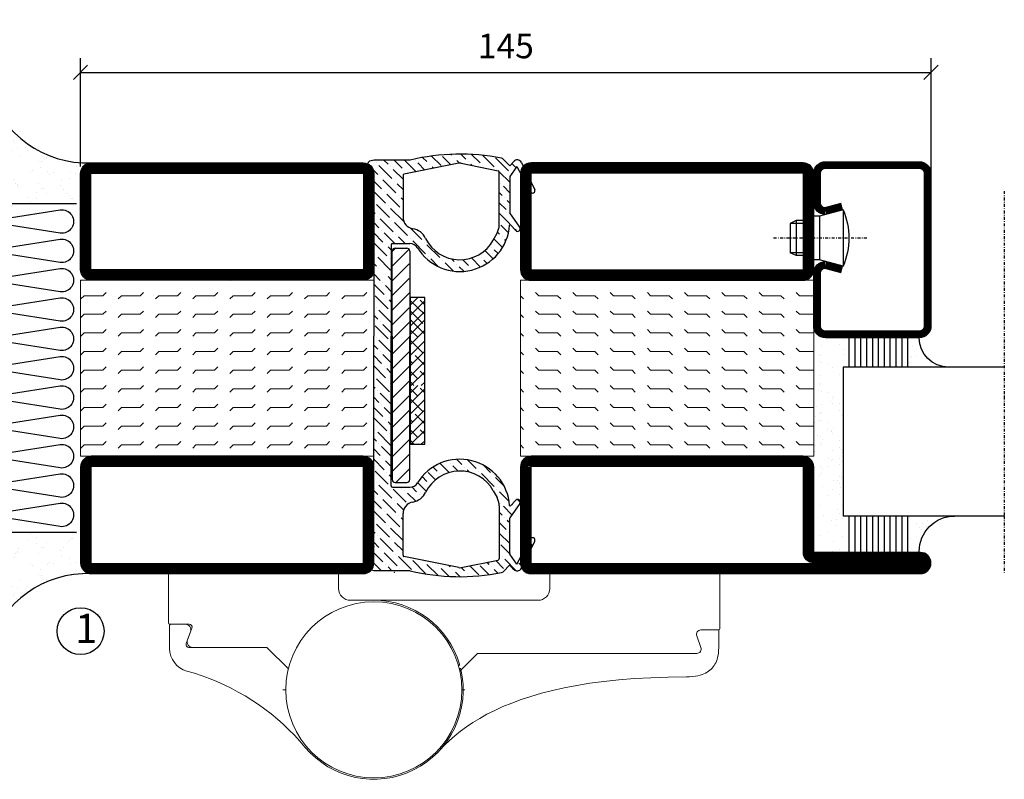
# Model space of a CAD drawing. Extents: x 0 to 4610, y 0 to 1427.
# Drawn here: x 596 to 764, y 116 to 246 of the extents above; entities that cross this region are included whole.
import ezdxf

# ---------------------------------------------------------------- set-up
doc = ezdxf.new("R2010")
doc.units = 0
doc.linetypes.add('DASHDOT', pattern=[1, 0.5, -0.25, 0, -0.25])
doc.layers.get('0').update_dxf_attribs({"linetype": 'CONTINUOUS'})
doc.layers.get('DEFPOINTS').update_dxf_attribs({"linetype": 'CONTINUOUS'})
for name, color, linetype in [('CENTRUM', 3, 'DASHDOT'), ('DIM', 2, 'CONTINUOUS'), ('FOGNINGB', 5, 'CONTINUOUS'), ('GLAS_MED_FOGNING', 2, 'CONTINUOUS'), ('Gångjärn', 61, 'CONTINUOUS'), ('ISOLATOR', 2, 'CONTINUOUS'), ('ISOLERING', 3, 'CONTINUOUS'), ('KON', 8, 'CONTINUOUS'), ('SPKONTUR', 7, 'CONTINUOUS'), ('STALPROFIL', 1, 'CONTINUOUS')]:
    doc.layers.add(name, color=color, linetype=linetype)
doc.styles.add('ROMANS', font='romans', dxfattribs={"width": 0.8})
doc.dimstyles.new('ROMANS', dxfattribs={"dimscale": 1.2, "dimtxt": 3.5, "dimasz": 2, "dimexe": 2, "dimexo": 1, "dimgap": 2, "dimtad": 1, "dimdsep": 46, "dimtxsty": 'ROMANS', "dimblk1": 'OBLIQUE', "dimblk2": 'OBLIQUE', "dimsah": 1, "dimcen": 2.5, "dimclrd": 2, "dimclre": 2, "dimclrt": 6, "dimadec": 0, "dimazin": 0, "dimtfac": 1, "dimtmove": 2, "dimatfit": 3, "dimfxl": 1, "dimtolj": 1, "dimarcsym": 0})
pattern_1 = [(0, (220, -995.0312), (0, 3.175), [3.175, -3.175]), (45, (223.175, -995.0312), (2e-16, 3.175), [0.79375, -2.902628, 0.79375, -4.490128])]

# ---------------------------------------------------------------- blocks, each defined once
blk = doc.blocks.new('*X43')
at = {"color": 0}
for p, q in [((-89, -51.88), (-77.52, -40.4)), ((-89, -46.57), (-82.83, -40.4)), ((-89, -41.27), (-88.13, -40.4)), ((-86.82, -55), (-72.22, -40.4)), ((-81.52, -55), (-66.92, -40.4)), ((-76.21, -55), (-61.61, -40.4)), ((-70.91, -55), (-56.31, -40.4)), ((-65.61, -55), (-51.01, -40.4)), ((-60.3, -55), (-45.7, -40.4)), ((-55, -55), (-40.4, -40.4)), ((-49.7, -55), (-35.1, -40.4)), ((-44.39, -55), (-29.79, -40.4)), ((-39.09, -55), (-24.49, -40.4)), ((-33.79, -55), (-19.19, -40.4)), ((-28.48, -55), (-13.88, -40.4)), ((-23.18, -55), (-8.58, -40.4)), ((-17.88, -55), (-3.28, -40.4)), ((-12.57, -55), (2.03, -40.4)), ((-7.27, -55), (7.33, -40.4)), ((-1.97, -55), (12.63, -40.4)), ((3.34, -55), (17.94, -40.4)), ((8.64, -55), (23.24, -40.4)), ((13.94, -55), (24, -44.94)), ((19.25, -55), (24, -50.25))]:
    blk.add_line(p, q, dxfattribs=at)
blk = doc.blocks.new('*X42')
at = {"color": 0}
for p, q in [((-6.84, -25.06), (-6.84, -25.06)), ((-1.82, -25.1), (-1.82, -25.1)), ((-0.61, -25.05), (-0.61, -25.05)), ((0, -24.05), (0, -24.05)), ((-6.93, -26.8), (-6.93, -26.8)), ((-6.01, -25.8), (-6.01, -25.8)), ((-6, -25.6), (-6, -25.6)), ((-5.64, -26.14), (-5.64, -26.14)), ((-5.3, -26.59), (-5.3, -26.59)), ((-2.59, -26.23), (-2.59, -26.23)), ((-1.55, -26.1), (-1.55, -26.1)), ((0.08, -25.88), (0.08, -25.88)), ((-4.52, -27.17), (-4.52, -27.17)), ((-3.9, -27.74), (-3.9, -27.74)), ((-2.96, -27.54), (-2.96, -27.54)), ((-6.93, -29.02), (-6.93, -29.02)), ((-5.23, -30.07), (-5.23, -30.07)), ((-1.91, -29.56), (-1.91, -29.56)), ((-1.7, -28.95), (-1.7, -28.95)), ((-1.54, -29.9), (-1.54, -29.9)), ((1, -30.06), (1, -30.06)), ((-6.13, -31.88), (-6.13, -31.88)), ((-5.09, -31.74), (-5.09, -31.74)), ((-4.39, -31.02), (-4.39, -31.02)), ((-4.38, -30.61), (-4.38, -30.61)), ((-3.46, -31.53), (-3.46, -31.53)), ((-0.74, -31.17), (-0.74, -31.17)), ((0.2, -31.49), (0.2, -31.49)), ((0.3, -31.03), (0.3, -31.03)), ((1.01, -30.83), (1.01, -30.83)), ((-6.81, -32.87), (-6.81, -32.87)), ((-5.82, -33.25), (-5.82, -33.25)), ((-1.57, -32.81), (-1.57, -32.81)), ((-1.35, -32.54), (-1.35, -32.54)), ((2.19, -33.32), (2.19, -33.32)), ((-4.27, -34.88), (-4.27, -34.88)), ((-3.83, -35.07), (-3.83, -35.07)), ((-3.61, -35.08), (-3.61, -35.08)), ((1.13, -34.68), (1.13, -34.68)), ((2.55, -33.65), (2.55, -33.65)), ((2.62, -35.07), (2.62, -35.07)), ((4.29, -35.25), (4.29, -35.25)), ((-6.68, -36.73), (-6.68, -36.73)), ((-4.28, -36.81), (-4.28, -36.81)), ((-3.46, -35.41), (-3.46, -35.41)), ((-3.24, -36.68), (-3.24, -36.68)), ((-2.77, -35.62), (-2.77, -35.62)), ((-1.62, -36.46), (-1.62, -36.46)), ((-1.44, -36.66), (-1.44, -36.66)), ((1.1, -36.1), (1.1, -36.1)), ((2.14, -35.97), (2.14, -35.97)), ((3.46, -35.61), (3.46, -35.61)), ((3.67, -36.69), (3.67, -36.69)), ((3.77, -35.75), (3.77, -35.75)), ((-5.96, -37.56), (-5.96, -37.56)), ((-1.72, -37), (-1.72, -37)), ((0.27, -37.55), (0.27, -37.55)), ((1.26, -38.54), (1.26, -38.54)), ((6.29, -37.07), (6.29, -37.07)), ((6.5, -37.54), (6.5, -37.54)), ((6.5, -38.47), (6.5, -38.47)), ((6.65, -37.41), (6.65, -37.41)), ((-4.14, -38.73), (-4.14, -38.73)), ((0.27, -38.83), (0.27, -38.83)), ((0.64, -39.16), (0.64, -39.16)), ((8.39, -39), (8.39, -39)), ((10.99, -39.98), (10.99, -39.98))]:
    blk.add_line(p, q, dxfattribs=at)
blk = doc.blocks.new('65_INF-B10')
at = {"layer": 'FOGNINGB', "const_width": 0.8}
blk.add_lwpolyline([(29, -40.4), (-89, -40.4)], dxfattribs=at)
at = {"layer": 'GLAS_MED_FOGNING'}
for p, q in [((-58, -25), (-58, -40)), ((-2, -25), (-2, -40))]:
    blk.add_line(p, q, dxfattribs=at)
for centre, start, end in [((-82.61, -23.14), 286.8568, 2.0678), ((22.61, -23.14), 177.9322, 253.1432)]:
    blk.add_arc(centre, 17.62, start, end, dxfattribs=at)
at = {"layer": 'ISOLERING'}
for points in [[(-58, -39.44, 0.538866), (-55.52, -37.19), (-56.98, -27.81, -1.166667), (-53.02, -27.81), (-54.48, -37.19, 1.166667), (-50.52, -37.19), (-51.98, -27.81, -1.166667), (-48.02, -27.81), (-49.48, -37.19, 1.166667), (-45.52, -37.19), (-46.98, -27.81, -1.166667), (-43.02, -27.81), (-44.48, -37.19, 1.166667), (-40.52, -37.19), (-41.98, -27.81, -1.166667), (-38.02, -27.81), (-39.48, -37.19, 1.166667), (-35.52, -37.19), (-36.98, -27.81, -1.166667), (-33.02, -27.81), (-34.48, -37.19, 1.166667), (-30.52, -37.19), (-31.98, -27.81, -1.166667), (-28.02, -27.81), (-29.48, -37.19, 1.166667), (-25.52, -37.19), (-26.98, -27.81, -1.166667), (-23.02, -27.81), (-24.48, -37.19, 1.166667), (-20.52, -37.19), (-21.98, -27.81, -1.166667), (-18.02, -27.81), (-19.48, -37.19, 1.166667), (-15.52, -37.19), (-16.98, -27.81, -1.166667), (-13.02, -27.81), (-14.48, -37.19, 1.166667), (-10.52, -37.19), (-11.98, -27.81, -1.166667), (-8.02, -27.81), (-9.48, -37.19, 0.538866), (-7, -39.44, 0.538866)], [(-53, -39.44, 0.538866), (-50.52, -37.19), (-51.98, -27.81, -1.166667), (-48.02, -27.81), (-49.48, -37.19, 1.166667), (-45.52, -37.19), (-46.98, -27.81, -1.166667), (-43.02, -27.81), (-44.48, -37.19, 1.166667), (-40.52, -37.19), (-41.98, -27.81, -1.166667), (-38.02, -27.81), (-39.48, -37.19, 1.166667), (-35.52, -37.19), (-36.98, -27.81, -1.166667), (-33.02, -27.81), (-34.48, -37.19, 1.166667), (-30.52, -37.19), (-31.98, -27.81, -1.166667), (-28.02, -27.81), (-29.48, -37.19, 1.166667), (-25.52, -37.19), (-26.98, -27.81, -1.166667), (-23.02, -27.81), (-24.48, -37.19, 1.166667), (-20.52, -37.19), (-21.98, -27.81, -1.166667), (-18.02, -27.81), (-19.48, -37.19, 1.166667), (-15.52, -37.19), (-16.98, -27.81, -1.166667), (-13.02, -27.81), (-14.48, -37.19, 1.166667), (-10.52, -37.19), (-11.98, -27.81, -1.166667), (-8.02, -27.81), (-9.48, -37.19, 1.166667), (-5.52, -37.19), (-6.98, -27.81, -1.166667), (-3.02, -27.81), (-4.48, -37.19, 0.538866), (-2, -39.44, 0.538866)]]:
    blk.add_lwpolyline(points, format="xyb", dxfattribs=at)
at = {"layer": 'SPKONTUR'}
blk.add_line((24, -40), (-89, -40), dxfattribs=at)
at = {"layer": 'FOGNINGB'}
for p in [(0, 0), (5.3, 0)]:
    blk.add_blockref('*X43', p, dxfattribs=at)
at = {"layer": 'GLAS_MED_FOGNING', "xscale": -1}
blk.add_blockref('*X42', (-65, 0), dxfattribs=at)
at = {"layer": 'GLAS_MED_FOGNING'}
blk.add_blockref('*X42', (5, 0), dxfattribs=at)
blk = doc.blocks.new('_Oblique')
at = {"color": 0, "linetype": 'ByBlock', "lineweight": -2}
blk.add_line((-0.5, -0.5), (0.5, 0.5), dxfattribs=at)
blk = doc.blocks.new('*D535')
at = {"layer": 'DEFPOINTS', "color": 0, "transparency": 16777216}
for p in [(751.73, 236.83), (606.73, 219.6), (751.73, 214.3)]:
    blk.add_point(p, dxfattribs=at)
at = {"layer": 'GLAS_MED_FOGNING', "color": 2, "lineweight": -2, "transparency": 16777216}
for p, q in [((606.73, 220.8), (606.73, 239.23)), ((751.73, 215.5), (751.73, 239.23)), ((606.73, 236.83), (751.73, 236.83))]:
    blk.add_line(p, q, dxfattribs=at)
at = {"layer": 'GLAS_MED_FOGNING', "color": 2, "lineweight": -2, "transparency": 16777216, "xscale": 2.4, "yscale": 2.4, "zscale": 2.4, "rotation": 180}
blk.add_blockref('_Oblique', (606.73, 236.83), dxfattribs=at)
at = {"layer": 'GLAS_MED_FOGNING', "color": 2, "lineweight": -2, "transparency": 16777216, "xscale": 2.4, "yscale": 2.4, "zscale": 2.4}
blk.add_blockref('_Oblique', (751.73, 236.83), dxfattribs=at)
at = {"layer": 'GLAS_MED_FOGNING', "color": 6, "transparency": 16777216, "insert": (679.23, 241.33), "char_height": 4.2, "attachment_point": 5, "style": 'ROMANS'}
blk.add_mtext('\\A1;145', dxfattribs=at)
blk = doc.blocks.new('*X66')
at = {"color": 0}
for p, q in [((-54.91, 29.43), (-54.91, 29.43)), ((-54.35, 29.09), (-54.35, 29.09)), ((-53.67, 29.92), (-53.67, 29.92)), ((-51.63, 29.45), (-51.63, 29.45)), ((-51.01, 29.96), (-51.01, 29.96)), ((-50.59, 29.59), (-50.59, 29.59)), ((-49.52, 29.98), (-49.52, 29.98)), ((-48.97, 29.8), (-48.97, 29.8)), ((-48.68, 29.44), (-48.68, 29.44)), ((-43.29, 29.99), (-43.29, 29.99)), ((-42.45, 29.46), (-42.45, 29.46)), ((-36.22, 29.47), (-36.22, 29.47)), ((-51.87, 27.5), (-51.87, 27.5)), ((-50.85, 28.14), (-50.85, 28.14)), ((-49.27, 28.36), (-49.27, 28.36)), ((-45.73, 28.12), (-45.73, 28.12)), ((-45.64, 27.51), (-45.64, 27.51)), ((-41.27, 28.29), (-41.27, 28.29)), ((-40.9, 27.96), (-40.9, 27.96)), ((-40.33, 28.31), (-40.33, 28.31)), ((-39.41, 27.52), (-39.41, 27.52)), ((-35.09, 28.38), (-35.09, 28.38)), ((-55.28, 26.61), (-55.28, 26.61)), ((-53.54, 26.07), (-53.54, 26.07)), ((-48.14, 26.26), (-48.14, 26.26)), ((-47.28, 26.54), (-47.28, 26.54)), ((-46.91, 26.2), (-46.91, 26.2)), ((-44.41, 25.22), (-44.41, 25.22)), ((-43.37, 25.36), (-43.37, 25.36)), ((-42.91, 26.33), (-42.91, 26.33)), ((-41.74, 25.57), (-41.74, 25.57)), ((-39.16, 26.36), (-39.16, 26.36)), ((-39.02, 25.93), (-39.02, 25.93)), ((-37.98, 26.07), (-37.98, 26.07)), ((-37.79, 26.31), (-37.79, 26.31)), ((-36.36, 26.28), (-36.36, 26.28))]:
    blk.add_line(p, q, dxfattribs=at)
blk = doc.blocks.new('*X57')
at = {"color": 0}
for p, q in [((-57.17, 44.26), (-57.17, 44.26)), ((-56.12, 44.39), (-56.12, 44.39)), ((-57.66, 43.32), (-57.66, 43.32)), ((-57.29, 42.98), (-57.29, 42.98)), ((-56.72, 42.52), (-56.72, 42.52)), ((-56.58, 43.49), (-56.58, 43.49)), ((-59.16, 41.51), (-59.16, 41.51)), ((-55.55, 41.39), (-55.55, 41.39)), ((-61.13, 29.42), (-61.13, 29.42)), ((-58.79, 29.95), (-58.79, 29.95)), ((-57.02, 28.74), (-57.02, 28.74)), ((-55.98, 28.88), (-55.98, 28.88)), ((-55.75, 29.97), (-55.75, 29.97)), ((-61.36, 28.17), (-61.36, 28.17)), ((-59.73, 28.38), (-59.73, 28.38)), ((-58.1, 27.49), (-58.1, 27.49)), ((-56.08, 28.07), (-56.08, 28.07)), ((-58.66, 26.09), (-58.66, 26.09))]:
    blk.add_line(p, q, dxfattribs=at)
blk = doc.blocks.new('GLASV6_18')
at = {"layer": 'GLAS_MED_FOGNING'}
for p, q in [((9.6, 49), (9.6, 30)), ((9.6, 41), (3.6, 41)), ((9.6, 40), (3.6, 40)), ((9.6, 39), (3.6, 39)), ((9.6, 38), (3.6, 38)), ((9.6, 37), (3.6, 37)), ((9.6, 36), (3.6, 36)), ((9.6, 35), (3.6, 35)), ((9.6, 34), (3.6, 34)), ((9.6, 33), (3.6, 33)), ((9.6, 32), (3.6, 32)), ((9.6, 31), (3.6, 31))]:
    blk.add_line(p, q, dxfattribs=at)
blk.add_arc((3.6, 49), 6, 270, 0, dxfattribs=at)
blk.add_blockref('*X57', (65, 0), dxfattribs=at)
blk = doc.blocks.new('SP40020')
at = {"layer": 'CENTRUM'}
blk.add_line((-13, 34.07), (-13, 18), dxfattribs=at)
at = {"layer": 'GLAS_MED_FOGNING'}
for p, q in [((-8.2, 30), (-17.8, 30)), ((-17.8, 30), (-16.73, 26)), ((-8.2, 30), (-9.27, 26)), ((-9.27, 26), (-16.73, 26)), ((-16.73, 26), (-16.73, 25)), ((-9.27, 26), (-9.27, 25)), ((-16, 23.5), (-16, 22)), ((-10, 22), (-16, 22)), ((-16, 22), (-15.5, 21)), ((-15.5, 23.5), (-15.5, 21)), ((-10.5, 23.5), (-10.5, 21)), ((-10, 22), (-10.5, 21)), ((-10, 23.5), (-10, 22)), ((-10.5, 21), (-15.5, 21))]:
    blk.add_line(p, q, dxfattribs=at)
blk.add_arc((-13, 18.93), 12.07, 66.5445, 113.4555, dxfattribs=at)
blk = doc.blocks.new('SP43020')
at = {"layer": 'SPKONTUR'}
blk.add_lwpolyline([(-8.2, 30), (-9, 27, 0.414214), (-7, 25), (-2, 25, 0.414214), (0, 27), (0, 43, 0.414214), (-2, 45), (-28, 45, 0.414214), (-30, 43), (-30, 27, 0.414214), (-28, 25), (-19, 25, 0.414214), (-17, 27), (-17.8, 30)], format="xyb", dxfattribs=at)
at = {"layer": 'STALPROFIL', "const_width": 1.25}
blk.add_lwpolyline([(-7.59, 29.84), (-8.37, 26.93, 0.398381), (-7, 25.62), (-2, 25.62, 0.414214), (-0.62, 27), (-0.62, 43, 0.414214), (-2, 44.38), (-28, 44.38, 0.414214), (-29.37, 43), (-29.37, 27, 0.414214), (-28, 25.62), (-19, 25.62, 0.398381), (-17.63, 26.93), (-18.41, 29.84)], format="xyb", dxfattribs=at)
at = {"layer": 'GLAS_MED_FOGNING'}
blk.add_blockref('SP40020', (0, 0), dxfattribs=at)
blk = doc.blocks.new('*X58')
at = {"color": 0}
for p, q in [((-39.97, 46.52), (-39.97, 46.52)), ((-38.03, 42.56), (-38.03, 42.56)), ((-39.43, 41.14), (-39.43, 41.14)), ((-39.17, 41.45), (-39.17, 41.45)), ((-38.29, 41.72), (-38.29, 41.72)), ((-38.13, 41.58), (-38.13, 41.58)), ((-36.5, 41.8), (-36.5, 41.8)), ((-37.92, 30.16), (-37.92, 30.16)), ((-37.06, 30), (-37.06, 30)), ((-36.22, 29.47), (-36.22, 29.47)), ((-35.25, 30.05), (-35.25, 30.05)), ((-39.41, 27.52), (-39.41, 27.52)), ((-35.09, 28.38), (-35.09, 28.38)), ((-39.16, 26.36), (-39.16, 26.36)), ((-39.02, 25.93), (-39.02, 25.93)), ((-37.98, 26.07), (-37.98, 26.07)), ((-37.79, 26.31), (-37.79, 26.31)), ((-36.36, 26.28), (-36.36, 26.28))]:
    blk.add_line(p, q, dxfattribs=at)
blk = doc.blocks.new('GLASH5')
at = {"layer": 'GLAS_MED_FOGNING'}
for p, q in [((-25, 49), (-25, 30)), ((-20, 41), (-25, 41)), ((-20, 40), (-25, 40)), ((-20, 39), (-25, 39)), ((-20, 38), (-25, 38)), ((-20, 37), (-25, 37)), ((-20, 36), (-25, 36)), ((-20, 35), (-25, 35)), ((-20, 34), (-25, 34)), ((-20, 33), (-25, 33)), ((-20, 32), (-25, 32)), ((-20, 31), (-25, 31))]:
    blk.add_line(p, q, dxfattribs=at)
blk.add_arc((-20, 48), 5, 180, 270, dxfattribs=at)
blk.add_blockref('*X58', (15, 0), dxfattribs=at)
blk = doc.blocks.new('65_SP43020')
at = {"layer": 'CENTRUM'}
blk.add_lwpolyline([(0, 57.5), (-35, 57.5), (-55.4, 57.5), (-65, 57.5)], dxfattribs=at)
at = {"layer": 'GLAS_MED_FOGNING'}
for p, q in [((-55.4, 57.5), (-55.4, 49)), ((-30, 57.5), (-30, 49)), ((-30, 30), (-55.4, 30))]:
    blk.add_line(p, q, dxfattribs=at)
for name, p in [('GLASV6_18', (-65, 0)), ('SP43020', (5, 0))]:
    blk.add_blockref(name, p)
for name, p in [('GLASH5', (-5, 0)), ('*X66', (0, 0)), ('*X66', (5, -0.11))]:
    blk.add_blockref(name, p, dxfattribs=at)
blk = doc.blocks.new('*X47')
at = {"color": 0}
for p, q in [((662.5, 158.69), (663.81, 160)), ((663.8, 158.22), (662.5, 159.51)), ((665, 158.78), (664.24, 159.54)), ((662.5, 156.92), (665, 159.42)), ((664.68, 155.56), (662.5, 157.74)), ((662.5, 155.15), (665, 157.65)), ((662.5, 153.38), (665, 155.88)), ((665, 153.48), (663.35, 155.12)), ((662.91, 153.8), (662.5, 154.21)), ((662.5, 151.62), (665, 154.12)), ((663.8, 151.14), (662.5, 152.44)), ((662.65, 150), (665, 152.35)), ((665, 151.71), (664.24, 152.47)), ((663.17, 150), (662.5, 150.67)), ((664.42, 150), (665, 150.58))]:
    blk.add_line(p, q, dxfattribs=at)
blk = doc.blocks.new('klämfri 77000')
at = {"layer": 'DIM'}
for p, q in [((-9.54, 1.82), (-10.11, 1.24)), ((-9.61, 1.82), (-7.61, 1.82)), ((-7.23, 1.64), (-10.11, -1.26)), ((-10.11, -13.16), (-10.11, 1.32)), ((-7.11, 1.32), (-7.11, -13.16)), ((-7.22, -0.87), (-10.11, -3.76)), ((-7.22, -3.37), (-10.11, -6.26)), ((-7.11, -5.76), (-10.11, -8.76)), ((-7.22, -8.37), (-10.11, -11.26)), ((-7.11, -10.76), (-10.11, -13.76)), ((-10.11, -13.16), (-10.11, -37.63)), ((-7.11, -13.26), (-10.11, -16.26)), ((-7.11, -37.63), (-7.11, -13.16)), ((-7.11, -15.76), (-10.11, -18.76)), ((-7.22, -18.37), (-10.11, -21.26)), ((-7.11, -20.76), (-10.11, -23.76)), ((-7.11, -23.26), (-10.11, -26.26)), ((-7.11, -25.76), (-10.11, -28.76)), ((-7.11, -28.26), (-10.11, -31.26)), ((-7.11, -30.76), (-10.11, -33.76)), ((-7.11, -33.26), (-10.11, -36.26)), ((-7.11, -35.76), (-9.48, -38.13)), ((-9.61, -38.13), (-7.61, -38.13))]:
    blk.add_line(p, q, dxfattribs=at)
for centre, start, end in [((-9.61, 1.32), 90, 180), ((-7.61, 1.32), 0, 90), ((-9.61, -37.63), 180, 270), ((-7.61, -37.63), 270, 0)]:
    blk.add_arc(centre, 0.5, start, end, dxfattribs=at)
at = {"layer": 'FOGNINGB'}
for p, q in [((-7.06, -7.91), (-5.75, -6.6)), ((-4.56, -9.5), (-7.06, -7.09)), ((-7.06, -9.68), (-4.56, -7.18)), ((-4.56, -7.82), (-5.33, -7.06)), ((-4.88, -11.04), (-7.06, -8.86)), ((-7.06, -11.45), (-4.56, -8.95)), ((-4.88, -12.51), (-7.06, -10.33)), ((-7.06, -12.91), (-4.56, -10.41))]:
    blk.add_line(p, q, dxfattribs=at)
at = {"layer": 'GLAS_MED_FOGNING', "linetype": 'Continuous'}
for p, q in [((-13.24, 16.78), (-13.28, 16.81)), ((-10.81, 16.11), (-11.54, 16.84)), ((-8.38, 15.45), (-9.77, 16.84)), ((-5.99, 14.83), (-8, 16.84)), ((-4.18, 16.56), (-4.91, 17.28)), ((-1.75, 15.89), (-3.38, 17.52)), ((-0.11, 16.02), (-1.53, 17.44)), ((0.02, 17.66), (-0.13, 17.8)), ((0.46, 17.22), (0.46, 17.22)), ((2.45, 17), (1.61, 17.84)), ((4.88, 16.34), (3.43, 17.78)), ((7.31, 15.67), (5.35, 17.63)), ((9.74, 15.01), (7.53, 17.22)), ((11.51, 16.78), (11.46, 16.82)), ((-12.58, 14.35), (-14.23, 15.99)), ((-12.8, 16.34), (-12.8, 16.34)), ((-10.15, 13.68), (-12.36, 15.89)), ((-10.37, 15.67), (-10.37, 15.67)), ((-8.26, 13.56), (-9.93, 15.23)), ((-6.17, 16.78), (-6.17, 16.78)), ((-4.52, 15.13), (-5.73, 16.34)), ((-3.74, 16.11), (-3.74, 16.11)), ((-3.05, 15.43), (-3.3, 15.67)), ((1.36, 16.32), (0.9, 16.78)), ((2.89, 16.56), (2.89, 16.56)), ((3.53, 15.91), (3.33, 16.11)), ((5.32, 15.89), (5.32, 15.89)), ((7.75, 15.23), (7.75, 15.23)), ((11.01, 15.5), (10.28, 16.24)), ((11.95, 16.34), (11.95, 16.34)), ((-11.92, 11.92), (-13.5, 13.5)), ((-9.49, 11.25), (-11.7, 13.46)), ((-7.94, 15.01), (-7.94, 15.01)), ((-7.46, 14.53), (-7.5, 14.57)), ((9.94, 13.04), (8.19, 14.79)), ((10.18, 14.57), (10.18, 14.57)), ((12.17, 14.35), (11.58, 14.94)), ((12.61, 13.91), (12.61, 13.91)), ((13.66, 12.86), (13.05, 13.46)), ((-9.71, 13.24), (-9.71, 13.24)), ((-8.26, 11.8), (-9.26, 12.8)), ((8.41, 12.8), (8.41, 12.8)), ((9.94, 11.27), (8.85, 12.36)), ((-11.25, 9.49), (-13.26, 11.49)), ((-11.47, 11.47), (-11.47, 11.47)), ((-8.82, 8.82), (-11.03, 11.03)), ((-9.04, 10.81), (-9.04, 10.81)), ((-8.26, 10.03), (-8.6, 10.37)), ((8.63, 10.81), (8.14, 11.31)), ((9.08, 10.37), (9.08, 10.37)), ((-10.59, 7.05), (-12.8, 9.26)), ((-12.14, 8.91), (-12.14, 8.91)), ((-10.81, 9.04), (-10.81, 9.04)), ((-8.16, 6.39), (-10.37, 8.6)), ((9.3, 8.38), (8.14, 9.54)), ((9.94, 9.51), (9.52, 9.93)), ((-13.02, 7.72), (-13.26, 7.96)), ((-12.58, 7.28), (-12.58, 7.28)), ((-9.93, 4.62), (-12.14, 6.83)), ((-8.38, 8.38), (-8.38, 8.38)), ((9.96, 5.95), (8.14, 7.77)), ((9.74, 7.94), (9.74, 7.94)), ((-12.36, 5.29), (-13.26, 6.19)), ((-10.15, 6.61), (-10.15, 6.61)), ((-7.5, 3.96), (-9.71, 6.17)), ((-5.07, 3.3), (-7.01, 5.24)), ((9.72, 4.42), (8.41, 5.73)), ((10.4, 5.51), (10.4, 5.51)), ((11.23, 4.68), (10.84, 5.07)), ((-11.7, 2.86), (-13.26, 4.42)), ((-13.24, 4.71), (-13.24, 4.71)), ((-11.92, 4.85), (-11.92, 4.85)), ((-9.66, 2.59), (-11.47, 4.4)), ((-9.49, 4.18), (-9.49, 4.18)), ((-7.89, 2.59), (-9.04, 3.74)), ((-7.05, 3.52), (-7.05, 3.52)), ((8.7, 1.91), (7.23, 3.38)), ((8.19, 4.18), (7.85, 4.52)), ((8.63, 3.74), (8.63, 3.74)), ((-11.03, 0.53), (-13.24, 2.73)), ((-11.25, 2.51), (-11.25, 2.51)), ((-10.26, 1.52), (-10.81, 2.07)), ((-4.4, 0.87), (-6.61, 3.08)), ((-4.62, 2.86), (-4.62, 2.86)), ((-1.97, 0.2), (-4.18, 2.41)), ((6.87, 1.97), (6.87, 1.97)), ((9.29, 3.08), (9.08, 3.3)), ((-13.02, 0.75), (-13.02, 0.75)), ((-10.37, -1.91), (-12.58, 0.3)), ((-10.59, 0.08), (-10.59, 0.08)), ((-3.96, 0.43), (-3.96, 0.43)), ((0.46, -0.46), (0, 0)), ((4.94, -1.41), (3.4, 0.14)), ((4.66, 0.65), (4.63, 0.67)), ((5.1, 0.2), (5.1, 0.2)), ((7.09, -0.02), (5.67, 1.4)), ((7.96, 0.88), (7.31, 1.53)), ((-12.8, -1.24), (-13.26, -0.78)), ((-2.19, -1.35), (-3.52, -0.02)), ((-1.53, -0.24), (-1.53, -0.24)), ((0.32, -2.09), (-1.09, -0.68)), ((0.9, -0.9), (0.9, -0.9)), ((2.13, -2.13), (1.34, -1.34)), ((2.89, -1.12), (1.91, -0.14)), ((3.33, -1.56), (3.33, -1.56)), ((6.08, -0.78), (5.54, -0.24)), ((-12.14, -3.67), (-13.26, -2.55)), ((-12.36, -1.68), (-12.36, -1.68)), ((-11.25, -2.59), (-11.25, -2.59)), ((-10.26, -3.58), (-10.81, -3.03)), ((-11.47, -6.1), (-13.26, -4.32)), ((-13.02, -4.35), (-13.02, -4.35)), ((-11.7, -4.12), (-11.7, -4.12)), ((-10.26, -5.55), (-11.25, -4.56)), ((-10.59, -5.02), (-10.59, -5.02)), ((-10.81, -8.53), (-13.02, -6.32)), ((-11.03, -6.55), (-11.03, -6.55)), ((-12.8, -8.31), (-12.8, -8.31)), ((-10.26, -7.32), (-10.59, -6.99)), ((-12.58, -10.3), (-13.26, -9.62)), ((-10.26, -10.85), (-12.36, -8.76)), ((-10.81, -13.63), (-13.02, -11.42)), ((-12.14, -10.74), (-12.14, -10.74)), ((-10.26, -12.62), (-11.7, -11.19)), ((-13.24, -12.97), (-13.26, -12.95)), ((-12.8, -13.41), (-12.8, -13.41)), ((-12.58, -15.4), (-13.26, -14.72)), ((-10.26, -15.95), (-12.36, -13.85)), ((-10.37, -14.08), (-10.37, -14.08)), ((-11.92, -17.83), (-13.26, -16.49)), ((-12.14, -15.84), (-12.14, -15.84)), ((-10.26, -17.72), (-11.7, -16.29)), ((-11.25, -20.26), (-13.26, -18.26)), ((-11.47, -18.27), (-11.47, -18.27)), ((-13.24, -20.04), (-13.24, -20.04)), ((-10.26, -19.49), (-11.03, -18.72)), ((-13.02, -22.03), (-13.26, -21.79)), ((-10.59, -22.69), (-12.8, -20.48)), ((-10.81, -20.71), (-10.81, -20.71)), ((-10.26, -21.26), (-10.37, -21.15)), ((-12.58, -22.47), (-12.58, -22.47)), ((-10.26, -24.79), (-12.14, -22.91)), ((-12.36, -24.46), (-13.26, -23.56)), ((-11.92, -24.9), (-11.92, -24.9)), ((-11.7, -26.89), (-13.26, -25.33)), ((-10.26, -26.56), (-11.47, -25.35)), ((-11.03, -29.32), (-13.24, -27.11)), ((-11.25, -27.33), (-11.25, -27.33)), ((-10.26, -28.33), (-10.81, -27.78)), ((-13.02, -29.1), (-13.02, -29.1)), ((-10.37, -31.75), (-12.58, -29.54)), ((-10.59, -29.76), (-10.59, -29.76)), ((-12.8, -31.09), (-13.26, -30.63)), ((-12.36, -31.53), (-12.36, -31.53)), ((-12.14, -33.52), (-13.26, -32.4)), ((-10.26, -33.63), (-11.92, -31.97)), ((-11.47, -35.95), (-13.26, -34.17)), ((-11.7, -33.96), (-11.7, -33.96)), ((-10.26, -35.4), (-11.25, -34.41)), ((-0.39, -36.43), (-1.95, -34.87)), ((-0.2, -34.85), (-0.2, -34.85)), ((1.78, -35.07), (0.89, -34.18)), ((4.21, -35.73), (2.75, -34.26)), ((6.65, -36.39), (5.38, -35.13)), ((-10.81, -38.38), (-13.02, -36.17)), ((-11.03, -36.39), (-11.03, -36.39)), ((-10.26, -37.17), (-10.59, -36.84)), ((-2.7, -37.65), (-3.96, -36.39)), ((-2.41, -36.17), (-3.11, -35.48)), ((-1.97, -36.61), (-1.97, -36.61)), ((1.12, -36.17), (0.24, -35.29)), ((2.23, -35.51), (2.23, -35.51)), ((3.09, -36.37), (2.67, -35.95)), ((4.66, -36.17), (4.66, -36.17)), ((7.31, -38.82), (5.1, -36.61)), ((7.09, -36.84), (7.09, -36.84)), ((-13.24, -37.72), (-13.26, -37.7)), ((-12.8, -38.16), (-12.8, -38.16)), ((-10.15, -40.81), (-12.36, -38.6)), ((-4.29, -39.6), (-5.73, -38.16)), ((-4.18, -37.94), (-5, -37.12)), ((-3.74, -38.38), (-3.74, -38.38)), ((8.97, -38.72), (7.53, -37.28)), ((-12.58, -40.15), (-13.26, -39.47)), ((-10.37, -38.82), (-10.37, -38.82)), ((-7.72, -41.48), (-9.93, -39.27)), ((-8.38, -39.05), (-8.51, -38.91)), ((-7.94, -39.49), (-7.94, -39.49)), ((-6.1, -41.32), (-7.5, -39.93)), ((-5.95, -39.71), (-6.78, -38.88)), ((-5.51, -40.15), (-5.51, -40.15)), ((7.75, -39.27), (7.75, -39.27)), ((9.84, -41.36), (8.19, -39.71)), ((-11.92, -42.58), (-13.26, -41.24)), ((-12.14, -40.59), (-12.14, -40.59)), ((-9.49, -43.24), (-11.7, -41.03)), ((-9.71, -41.26), (-9.71, -41.26)), ((-8.16, -42.8), (-9.26, -41.7)), ((-5.01, -40.65), (-5.07, -40.59)), ((8.41, -41.7), (8.41, -41.7)), ((10.4, -41.92), (10.32, -41.84)), ((11.74, -41.49), (11.25, -41)), ((-11.25, -45.01), (-13.26, -43.01)), ((-11.47, -43.02), (-11.47, -43.02)), ((-8.82, -45.67), (-11.03, -43.47)), ((8.63, -43.69), (8.14, -43.19)), ((10.32, -43.61), (8.85, -42.14)), ((10.84, -42.36), (10.84, -42.36)), ((-13.24, -44.79), (-13.24, -44.79)), ((-10.59, -47.44), (-12.8, -45.23)), ((-9.04, -43.69), (-9.04, -43.69)), ((-8.26, -44.47), (-8.6, -44.13)), ((9.3, -46.12), (8.14, -44.96)), ((9.08, -44.13), (9.08, -44.13)), ((9.94, -44.99), (9.52, -44.57)), ((-13.02, -46.78), (-13.26, -46.54)), ((-10.81, -45.45), (-10.81, -45.45)), ((-8.26, -48.01), (-10.37, -45.9)), ((-8.38, -46.12), (-8.38, -46.12)), ((9.94, -48.53), (8.14, -46.73)), ((9.74, -46.56), (9.74, -46.56)), ((-12.36, -49.21), (-13.26, -48.31)), ((-12.58, -47.22), (-12.58, -47.22)), ((-9.93, -49.87), (-12.14, -47.66)), ((-10.15, -47.88), (-10.15, -47.88)), ((-8.26, -49.77), (-9.71, -48.33)), ((13.81, -48.87), (13.2, -48.25)), ((-11.7, -51.64), (-13.51, -49.83)), ((-11.92, -49.65), (-11.92, -49.65)), ((-9.26, -52.3), (-11.47, -50.09)), ((-9.49, -50.32), (-9.49, -50.32)), ((8.19, -50.32), (8.14, -50.26)), ((9.95, -50.3), (8.41, -48.77)), ((12.83, -49.65), (12.83, -49.65)), ((-13.68, -51.42), (-13.68, -51.42)), ((-11.94, -53.16), (-13.24, -51.86)), ((-6.83, -52.97), (-9.04, -50.76)), ((-7.05, -50.98), (-7.05, -50.98)), ((-4.4, -53.63), (-6.61, -51.42)), ((-4.62, -51.64), (-4.62, -51.64)), ((-2.64, -51.86), (-2.67, -51.83)), ((6.42, -52.08), (6.07, -51.72)), ((8.85, -52.75), (7.54, -51.43)), ((8.63, -50.76), (8.63, -50.76)), ((11.05, -53.17), (9.08, -51.2)), ((12.07, -52.43), (11.51, -51.86)), ((12.65, -51.24), (11.96, -50.55)), ((-13.88, -52.99), (-14.24, -52.63)), ((-11.25, -52.08), (-11.25, -52.08)), ((-10.17, -53.16), (-10.81, -52.52)), ((-8.82, -52.75), (-8.82, -52.75)), ((-2.29, -53.97), (-4.18, -52.08)), ((-2.19, -52.3), (-2.19, -52.3)), ((-0.38, -54.12), (-1.75, -52.75)), ((-0.2, -52.52), (-0.45, -52.28)), ((0.24, -52.97), (0.24, -52.97)), ((1.43, -54.16), (0.68, -53.41)), ((2.23, -53.19), (1.66, -52.62)), ((2.67, -53.63), (2.67, -53.63)), ((4.66, -53.85), (3.13, -52.32)), ((6.4, -53.82), (4.88, -52.3)), ((6.87, -52.52), (6.87, -52.52)), ((7.92, -53.58), (7.31, -52.97)), ((3.16, -54.12), (3.11, -54.07))]:
    blk.add_line(p, q, dxfattribs=at)
at = {"layer": 'GLAS_MED_FOGNING'}
blk.add_lwpolyline([(-4.56, -31.6), (-4.56, -6.6), (-7.06, -6.6), (-7.06, -31.6)], close=True, dxfattribs=at)
at = {"layer": 'KON'}
blk.add_line((7.13, -39.52), (7.77, -40.68), dxfattribs=at)
at = {"layer": 'SPKONTUR'}
for p, q in [((-13.17, 16.84), (-13.95, 16.65)), ((-7.06, 16.84), (-13.17, 16.84)), ((9.94, 15.86), (8.79, 17.01)), ((-13.26, 12.66), (-14.24, 16.04)), ((1.24, 16.3), (-8.1, 14.4)), ((1.64, 16.3), (7.98, 15.01)), ((10.61, 16.6), (9.94, 15.86)), ((11.16, 15.71), (9.98, 14.02)), ((11.16, 15.71), (13.48, 11.41)), ((11.92, 16.41), (14.19, 11.78)), ((-8.26, 14.21), (-8.26, 7.1)), ((8.14, 5.8), (8.14, 14.82)), ((9.94, 13.91), (9.94, 7.87)), ((-13.26, 12.66), (-13.26, -13.16)), ((11.66, 5.38), (9.96, 7.81)), ((10.96, 4.82), (10.09, 5.78)), ((7.13, 3.2), (7.77, 4.35)), ((-10.26, 2.39), (-10.26, -13.16)), ((-10.06, 2.59), (-7.07, 2.59)), ((-13.26, -48.99), (-13.26, -13.16)), ((-10.26, -38.71), (-10.26, -13.16)), ((-10.06, -38.91), (-7.07, -38.91)), ((11.66, -41.7), (9.96, -44.13)), ((10.96, -41.14), (10.09, -42.1)), ((-8.26, -50.53), (-8.26, -43.42)), ((8.14, -42.12), (8.14, -51.14)), ((9.94, -50.23), (9.94, -44.19)), ((11.16, -52.04), (13.48, -47.74)), ((11.92, -52.74), (14.19, -48.1)), ((-13.26, -48.99), (-14.24, -52.37)), ((11.16, -52.04), (9.98, -50.34)), ((1.24, -52.62), (-8.1, -50.73)), ((1.64, -52.62), (7.98, -51.34)), ((-13.17, -53.16), (-13.95, -52.97)), ((-7.06, -53.16), (-13.17, -53.16)), ((9.94, -52.18), (8.79, -53.33)), ((10.61, -52.92), (9.94, -52.18))]:
    blk.add_line(p, q, dxfattribs=at)
for centre, radius, start, end in [((1.44, -18.79), 36.63, 78.825, 103.4197), ((8.44, 16.65), 0.5, 45, 78.825), ((11.2, 16.06), 0.8, 26.0432, 137.819), ((-13.76, 16.18), 0.5, 112.1574, 196.1724), ((1.44, 15.32), 1, 78.5422, 101.4578), ((-8.06, 14.21), 0.2, 101.4578, 180), ((7.94, 14.82), 0.2, 0, 78.5422), ((10.14, 13.91), 0.2, 145, 180), ((13.83, 11.6), 0.4, 208.2752, 26.0432), ((-6.26, 7.1), 2, 180, 260.3793), ((10.04, 7.87), 0.1, 180, 215), ((-7.1, 2.17), 3, 26.0401, 80.3793), ((1.44, 6.34), 8.5, 211.6682, 355.7997), ((5.14, 5.8), 3, 331.1328, 0), ((10.02, 5.71), 0.1, 42.181, 175.7997), ((11.29, 5.12), 0.45, 222.181, 35), ((1.44, 6.34), 6.5, 206.0401, 331.1328), ((-10.06, 2.39), 0.2, 90, 180), ((-7.07, 1.09), 1.5, 31.6682, 90), ((1.44, -42.66), 8.5, 4.2003, 148.3318), ((1.44, -42.66), 6.5, 28.8672, 153.9599), ((-7.07, -37.41), 1.5, 270, 328.3318), ((-10.06, -38.71), 0.2, 180, 270), ((-7.1, -38.49), 3, 279.6207, 333.9599), ((-6.26, -43.42), 2, 99.6207, 180), ((5.14, -42.12), 3, 360, 28.8672), ((11.29, -41.45), 0.45, 325, 137.819), ((10.02, -42.03), 0.1, 184.2003, 317.819), ((10.04, -44.19), 0.1, 145, 180), ((13.83, -47.93), 0.4, 333.9568, 151.7248), ((10.14, -50.23), 0.2, 180, 215), ((-8.06, -50.53), 0.2, 180, 258.5422), ((7.94, -51.14), 0.2, 281.4578, 360), ((-13.76, -52.5), 0.5, 163.8276, 247.8426), ((1.44, -17.54), 36.63, 256.5803, 281.175), ((1.44, -51.64), 1, 258.5422, 281.4578), ((8.44, -52.98), 0.5, 281.175, 315), ((11.2, -52.39), 0.8, 222.181, 333.9568)]:
    blk.add_arc(centre, radius, start, end, dxfattribs=at)
at = {"layer": 'FOGNINGB'}
for p in [(-669.56, -171.6), (-669.56, -181.6)]:
    blk.add_blockref('*X47', p, dxfattribs=at)
blk = doc.blocks.new('5020')
at = {"layer": 'SPKONTUR'}
for points in [[(-13.2, 0, -0.4142136), (-15, 1.8), (-15, 18.2, -0.4142136), (-13.2, 20), (33.2, 20, -0.4142136), (35, 18.2), (35, 1.8, -0.4142136), (33.2, 0)], [(-13.2, 1.75, -0.4142136), (-13.25, 1.8), (-13.25, 18.2, -0.4142136), (-13.2, 18.25), (33.2, 18.25, -0.4142136), (33.25, 18.2), (33.25, 1.8, -0.4142136), (33.2, 1.75)]]:
    blk.add_lwpolyline(points, format="xyb", close=True, dxfattribs=at)
at = {"layer": 'STALPROFIL', "const_width": 1.75}
blk.add_lwpolyline([(-13.2, 0.875, -0.4142136), (-14.125, 1.8), (-14.125, 18.2, -0.4142136), (-13.2, 19.125), (33.2, 19.125, -0.4142136), (34.125, 18.2), (34.125, 1.8, -0.4142136), (33.2, 0.875)], format="xyb", close=True, dxfattribs=at)
blk = doc.blocks.new('5021')
at = {"layer": 'SPKONTUR'}
for points in [[(-15, -16.4), (-15, -1.8, -0.414214), (-13.2, 0), (33.2, 0, -0.414214), (35, -1.8), (35, -18.2, -0.414214), (33.2, -20), (-33.2, -20, -0.414214), (-35, -18.2), (-35, -18.2, -0.414214), (-33.2, -16.4)], [(-13.25, -16.4), (-13.25, -1.8, -0.414214), (-13.2, -1.75), (33.2, -1.75, -0.414214), (33.25, -1.8), (33.25, -18.2, -0.414214), (33.2, -18.25), (-33.2, -18.25, -0.413618), (-33.25, -18.2, -0.413579), (-33.2, -18.15), (-15, -18.15, 0.414214)]]:
    blk.add_lwpolyline(points, format="xyb", close=True, dxfattribs=at)
at = {"layer": 'STALPROFIL', "const_width": 1.75}
blk.add_lwpolyline([(-14.13, -16.4), (-14.13, -1.8, -0.414214), (-13.2, -0.87), (33.2, -0.87, -0.414214), (34.12, -1.8), (34.12, -18.2, -0.414214), (33.2, -19.12), (-33.2, -19.12, -0.414214), (-34.13, -18.2, -0.414214), (-33.2, -17.27), (-15, -17.27, 0.414214)], format="xyb", close=True, dxfattribs=at)
blk = doc.blocks.new('*U292')
at = {"layer": 'ISOLATOR', "lineweight": 0}
h = blk.add_hatch(dxfattribs=at)
h.set_pattern_fill('FLEX', color=256, scale=0.5, style=0)
h.set_pattern_definition(pattern_1)
h.paths.add_polyline_path([(-25, -20), (-25, -50), (25, -50), (25, -20)])
blk.add_lwpolyline([(-25, -50), (25, -50), (25, -20), (-25, -20)], close=True, dxfattribs=at)
at = {"lineweight": 0}
for name, p in [('5020', (-10, -20)), ('5021', (-10, -50))]:
    blk.add_blockref(name, p, dxfattribs=at)
blk = doc.blocks.new('*U540')
at = {"layer": 'ISOLATOR', "lineweight": 0}
h = blk.add_hatch(dxfattribs=at)
h.set_pattern_fill('FLEX', color=256, scale=0.5, style=0)
h.set_pattern_definition(pattern_1)
h.paths.add_polyline_path([(-25, -20), (-25, -50), (25, -50), (25, -20)])
blk.add_lwpolyline([(-25, -50), (25, -50), (25, -20), (-25, -20)], close=True, dxfattribs=at)
at = {"lineweight": 0}
blk.add_blockref('5020', (-10, -20), dxfattribs=at)
at = {"lineweight": 0, "xscale": -1, "rotation": 180}
blk.add_blockref('5020', (-10, -50), dxfattribs=at)

msp = doc.modelspace()

# ---------------------------------------------------------------- linework, layer by layer
at = {"layer": 'GLAS_MED_FOGNING'}
msp.add_circle((606.726, 141.596), 4, dxfattribs=at)
at = {"layer": 'Gångjärn', "lineweight": 5}
for p, q in [((630.751, 151.601), (621.726, 151.601)), ((621.726, 151.601), (621.726, 143.001)), ((636.226, 151.601), (636.226, 151.601)), ((650.726, 151.601), (641.73, 151.601)), ((650.726, 148.851), (650.726, 151.601)), ((686.726, 148.851), (686.726, 151.601)), ((686.726, 151.601), (695.751, 151.601)), ((701.226, 151.601), (701.226, 151.601)), ((706.73, 151.601), (715.726, 151.601)), ((715.726, 151.601), (715.726, 142.001)), ((656.726, 146.851), (652.726, 146.851)), ((656.726, 146.851), (656.726, 146.851)), ((656.726, 146.851), (656.726, 146.851)), ((656.726, 146.851), (684.726, 146.851)), ((621.926, 142.801), (625.226, 142.801)), ((624.512, 142.801), (622.112, 142.801)), ((621.912, 142.601), (621.912, 138.651)), ((624.728, 139.472), (625.451, 141.459)), ((625.696, 142.13), (624.973, 140.143)), ((715.526, 141.801), (712.476, 141.801)), ((712.476, 141.801), (715.526, 141.801)), ((715.526, 141.801), (715.526, 138.801)), ((711.771, 140.795), (712.494, 138.808)), ((712.494, 138.808), (711.771, 140.795)), ((638.418, 138.801), (625.198, 138.801)), ((625.912, 138.801), (638.422, 138.801)), ((642.152, 135.15), (638.56, 138.743)), ((638.564, 138.743), (642.153, 135.154)), ((674.426, 137.801), (671.587, 134.962)), ((671.587, 134.962), (674.426, 137.801)), ((711.79, 137.801), (674.426, 137.801)), ((674.426, 137.801), (711.79, 137.801)), ((715.47, 137.884), (715.415, 137.481)), ((715.507, 138.324), (715.47, 137.884)), ((715.526, 138.801), (715.507, 138.324)), ((715.016, 136.216), (714.882, 135.964)), ((715.136, 136.493), (715.016, 136.216)), ((715.244, 136.793), (715.136, 136.493)), ((715.339, 137.118), (715.244, 136.793)), ((715.415, 137.481), (715.339, 137.118)), ((624.84, 134.801), (626.147, 134.415)), ((626.147, 134.415), (627.437, 133.987)), ((671.313, 135.242), (671.279, 135.233)), ((671.389, 134.764), (671.587, 134.962)), ((713.011, 134.324), (712.695, 134.2)), ((713.295, 134.46), (713.011, 134.324)), ((713.557, 134.608), (713.295, 134.46)), ((713.797, 134.765), (713.557, 134.608)), ((714.015, 134.933), (713.797, 134.765)), ((714.218, 135.113), (714.015, 134.933)), ((714.405, 135.305), (714.218, 135.113)), ((714.577, 135.508), (714.405, 135.305)), ((714.735, 135.728), (714.577, 135.508)), ((714.882, 135.964), (714.735, 135.728)), ((627.437, 133.987), (628.709, 133.518)), ((628.709, 133.518), (629.966, 133.006)), ((629.966, 133.006), (631.206, 132.452)), ((693.569, 132.713), (691.315, 132.351)), ((695.958, 133.03), (693.569, 132.713)), ((698.478, 133.301), (695.958, 133.03)), ((701.144, 133.514), (698.478, 133.301)), ((703.959, 133.667), (701.144, 133.514)), ((706.92, 133.762), (703.959, 133.667)), ((710.026, 133.801), (706.92, 133.762)), ((710.575, 133.819), (710.026, 133.801)), ((711.082, 133.856), (710.575, 133.819)), ((711.548, 133.913), (711.082, 133.856)), ((711.968, 133.991), (711.548, 133.913)), ((712.348, 134.089), (711.968, 133.991)), ((712.695, 134.2), (712.348, 134.089)), ((631.206, 132.452), (632.424, 131.858)), ((632.424, 131.858), (633.62, 131.224)), ((633.62, 131.224), (634.795, 130.55)), ((641.226, 131.601), (641.726, 131.601)), ((671.726, 131.601), (672.226, 131.601)), ((685.289, 131.009), (683.506, 130.486)), ((687.185, 131.494), (685.289, 131.009)), ((689.193, 131.941), (687.185, 131.494)), ((691.315, 132.351), (689.193, 131.941)), ((634.795, 130.55), (635.944, 129.838)), ((635.944, 129.838), (637.068, 129.089)), ((680.232, 129.348), (678.741, 128.732)), ((681.821, 129.932), (680.232, 129.348)), ((683.506, 130.486), (681.821, 129.932)), ((637.068, 129.089), (638.165, 128.302)), ((638.165, 128.302), (639.234, 127.48)), ((677.334, 128.09), (676.01, 127.424)), ((678.741, 128.732), (677.334, 128.09)), ((639.234, 127.48), (640.272, 126.623)), ((640.272, 126.623), (641.282, 125.732)), ((673.603, 126.02), (672.51, 125.289)), ((674.77, 126.732), (673.603, 126.02)), ((676.01, 127.424), (674.77, 126.732)), ((641.282, 125.732), (642.258, 124.809)), ((642.258, 124.809), (643.2, 123.854)), ((671.489, 124.537), (670.531, 123.767)), ((672.51, 125.289), (671.489, 124.537)), ((643.2, 123.854), (644.109, 122.869)), ((644.109, 122.869), (644.986, 121.851)), ((669.631, 122.98), (668.793, 122.174)), ((670.531, 123.767), (669.631, 122.98)), ((668.793, 122.174), (668.017, 121.351))]:
    msp.add_line(p, q, dxfattribs=at)
msp.add_circle((656.726, 131.601), 15, dxfattribs=at)
for centre, radius, start, end in [((652.726, 148.851), 2, 180, 270), ((684.726, 148.851), 2, 270, 0), ((656.726, 131.601), 15.25, 16.76143, 90), ((621.926, 143.001), 0.2, 180, 270), ((622.112, 142.601), 0.2, 90, 180), ((624.512, 141.801), 1, 340, 90), ((625.226, 142.301), 0.5, 340, 90), ((712.476, 141.051), 0.75, 90, 200), ((712.476, 141.051), 0.75, 90, 200), ((715.526, 142.001), 0.2, 270, 0), ((625.198, 139.301), 0.5, 160, 270), ((625.912, 139.801), 1, 160, 270), ((625.907, 138.651), 3.995, 180, 254.51153), ((638.418, 138.601), 0.2, 45, 90), ((638.422, 138.601), 0.2, 45, 90), ((711.79, 138.551), 0.75, 270, 20), ((711.79, 138.551), 0.75, 270, 20), ((671.136, 135.941), 0.2, 290.3132, 16.76143), ((642.076, 135.048), 0.2, 94.768, 95.79624), ((656.712, 131.601), 15.25, 219.74294, 13.23857), ((671.727, 134.347), 1.5, 110.3132, 112.75846), ((671.362, 135.048), 0.2, 13.23857, 104)]:
    msp.add_arc(centre, radius, start, end, dxfattribs=at)
msp.add_point((660.226, 151.601), dxfattribs=at)

# ---------------------------------------------------------------- block references
msp.add_blockref('klämfri 77000', (669.96, 205.053))
at = {"lineweight": 0}
msp.add_blockref('*U540', (631.726, 221.401), dxfattribs=at)
at = {"lineweight": 0, "xscale": -1}
msp.add_blockref('*U292', (706.726, 221.4), dxfattribs=at)
at = {"xscale": -1, "rotation": 270}
msp.add_blockref('65_SP43020', (706.726, 216.6), dxfattribs=at)
at = {"layer": 'GLAS_MED_FOGNING', "rotation": 270}
msp.add_blockref('65_INF-B10', (631.026, 156.404), dxfattribs=at)

# ---------------------------------------------------------------- texts
at = {"layer": 'CENTRUM', "insert": (605.796, 144.552), "char_height": 5, "width": 7.5, "attachment_point": 1, "style": 'ROMANS'}
msp.add_mtext('{\\C6;1}', dxfattribs=at)

# ---------------------------------------------------------------- dimensions: what is measured, and where the dimension line sits
at = {"layer": 'GLAS_MED_FOGNING'}
dim = msp.add_linear_dim(base=(751.726, 236.828), p1=(606.726, 219.601), p2=(751.726, 214.3), dimstyle='ROMANS', dxfattribs=at)
dim.commit()
dim.dimension.update_dxf_attribs({"geometry": '*D535', "text_midpoint": (679.226, 241.328)})

doc.saveas('drawing.dxf')
